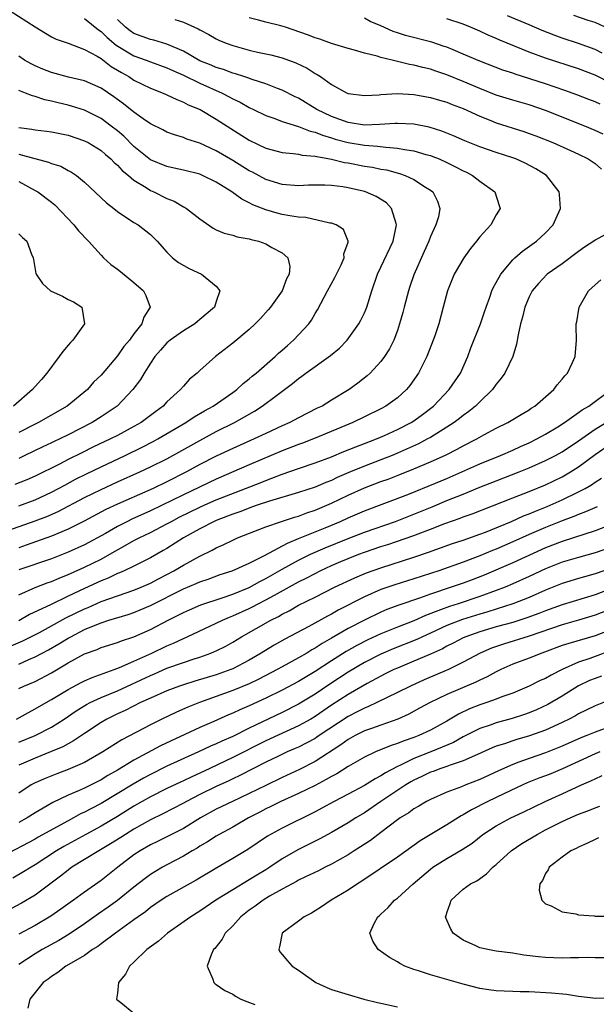
# Model space of a CAD drawing. Units: inches. Extents: x 2559000 to 2562000, y 1554000 to 1557000.
# Drawn here: x 2559699 to 2559769, y 1554894 to 1555014 of the extents above; entities that cross this region are included whole.
import ezdxf

# ---------------------------------------------------------------- set-up
doc = ezdxf.new("R2010")
doc.units = ezdxf.units.IN
doc.header["$MEASUREMENT"] = 0
doc.layers.add('LD25591554_2ft', color=75, linetype='Continuous')

msp = doc.modelspace()

# ---------------------------------------------------------------- linework, layer by layer
at = {"layer": 'LD25591554_2ft'}
for points, elevation in [([(2559697.98, 1555015), (2559701, 1555013.05), (2559702.26, 1555012.26), (2559703, 1555011.84), (2559703.54, 1555011.54), (2559705, 1555011.05), (2559707, 1555010.3), (2559708.53, 1555009.47), (2559709, 1555009.18), (2559710.23, 1555008.23), (2559711, 1555007.79), (2559711.48, 1555007.48), (2559712.38, 1555007), (2559713, 1555006.58), (2559715, 1555005.6), (2559716.54, 1555005), (2559717, 1555004.79), (2559718.2, 1555004.2), (2559719, 1555003.91), (2559719.59, 1555003.59), (2559721.03, 1555003), (2559723, 1555001.85), (2559727, 1554999.27), (2559729, 1554998.3), (2559731, 1554997.79), (2559732.33, 1554997.67), (2559733, 1554997.57), (2559733.45, 1554997.45), (2559735, 1554997.33), (2559737, 1554996.96), (2559738.57, 1554996.57), (2559739, 1554996.51), (2559741, 1554996.14), (2559741.99, 1554995.99), (2559743, 1554995.77), (2559743.66, 1554995.66), (2559745.24, 1554995.24), (2559745.93, 1554995), (2559747, 1554994.49), (2559748.43, 1554993.57), (2559749, 1554993.22), (2559749.31, 1554993), (2559749.87, 1554991.87), (2559750.17, 1554991), (2559749.97, 1554989.97), (2559749.67, 1554989), (2559749, 1554987.57), (2559748.8, 1554987), (2559748.24, 1554985.76), (2559747, 1554982.92), (2559746.49, 1554981.51), (2559746.33, 1554981), (2559745.8, 1554979), (2559745.65, 1554978.35), (2559745.27, 1554977), (2559745, 1554976.19), (2559744.55, 1554975), (2559744.05, 1554973.95), (2559743.45, 1554973), (2559743, 1554972.4), (2559741.69, 1554971), (2559741.33, 1554970.67), (2559740.21, 1554969.79), (2559739.14, 1554969), (2559737, 1554967.72), (2559735.85, 1554967), (2559735.27, 1554966.73), (2559733, 1554965.57), (2559731.94, 1554965), (2559731, 1554964.6), (2559729, 1554963.68), (2559727.59, 1554963), (2559725, 1554961.86), (2559723, 1554960.92), (2559721, 1554959.89), (2559719.37, 1554959), (2559717, 1554957.8), (2559715.35, 1554957), (2559714.7, 1554956.7), (2559711, 1554955.07), (2559709.58, 1554954.42), (2559706.96, 1554953.04), (2559705, 1554952.05), (2559703, 1554951.19), (2559699.91, 1554950.09), (2559699, 1554949.79)], 6950), ([(2559707, 1555014.05), (2559708.68, 1555012.68), (2559709, 1555012.47), (2559709.74, 1555011.74), (2559710.83, 1555010.83), (2559713, 1555009.53), (2559714.49, 1555009), (2559715, 1555008.8), (2559717, 1555008.07), (2559717.72, 1555007.72), (2559719, 1555007.16), (2559721, 1555006.19), (2559723.72, 1555005), (2559724.56, 1555004.56), (2559725, 1555004.3), (2559725.88, 1555003.88), (2559727, 1555003.25), (2559727.53, 1555003), (2559729, 1555002.26), (2559730.1, 1555001.9), (2559731, 1555001.55), (2559733, 1555000.96), (2559734.39, 1555000.39), (2559735, 1555000.27), (2559735.88, 1554999.88), (2559737, 1554999.56), (2559737.42, 1554999.42), (2559739, 1554998.99), (2559741, 1554998.66), (2559742.57, 1554998.57), (2559743.58, 1554998.42), (2559745, 1554998.33), (2559745.85, 1554998.15), (2559747, 1554997.99), (2559748.44, 1554997.56), (2559749, 1554997.41), (2559749.31, 1554997.31), (2559750.05, 1554997), (2559751, 1554996.57), (2559752.06, 1554996.06), (2559753, 1554995.55), (2559753.38, 1554995.38), (2559754.1, 1554995), (2559755, 1554994.29), (2559756.82, 1554993), (2559757.36, 1554991.36), (2559757.47, 1554991), (2559757, 1554990.21), (2559756.35, 1554989), (2559755, 1554987.53), (2559754.59, 1554987), (2559753.88, 1554986.12), (2559753.08, 1554985), (2559751.9, 1554983), (2559751.07, 1554981), (2559750.56, 1554979), (2559750.01, 1554977), (2559749.53, 1554975.53), (2559749.34, 1554975), (2559748.57, 1554973), (2559747.57, 1554971), (2559746.51, 1554969.49), (2559746.1, 1554969), (2559745, 1554968.01), (2559743.59, 1554967), (2559743, 1554966.68), (2559741, 1554965.68), (2559739.57, 1554965), (2559735, 1554963.1), (2559733.49, 1554962.51), (2559733, 1554962.35), (2559731, 1554961.58), (2559727, 1554959.87), (2559723, 1554958.13), (2559719, 1554956.22), (2559715, 1554954.26), (2559712.75, 1554953.25), (2559712.23, 1554953), (2559711, 1554952.38), (2559709.54, 1554951.54), (2559707, 1554950.16), (2559705, 1554949.24), (2559703, 1554948.46), (2559699, 1554947.13)], 6952), ([(2559699, 1554944.1), (2559701, 1554944.97), (2559702.47, 1554945.53), (2559703, 1554945.7), (2559703.9, 1554946.1), (2559705, 1554946.53), (2559705.31, 1554946.69), (2559707, 1554947.43), (2559709, 1554948.42), (2559710.08, 1554949), (2559711, 1554949.54), (2559711.95, 1554950.05), (2559713, 1554950.66), (2559713.65, 1554951), (2559715, 1554951.64), (2559717, 1554952.68), (2559717.55, 1554953), (2559718.51, 1554953.49), (2559721, 1554954.73), (2559721.59, 1554955), (2559723, 1554955.62), (2559728.31, 1554957.69), (2559729, 1554957.97), (2559729.76, 1554958.24), (2559731, 1554958.74), (2559733, 1554959.43), (2559735, 1554960.09), (2559737, 1554960.85), (2559738.51, 1554961.49), (2559739.94, 1554962.06), (2559741, 1554962.44), (2559742.47, 1554963), (2559743.41, 1554963.41), (2559745, 1554964.15), (2559746.67, 1554965), (2559747, 1554965.21), (2559748.04, 1554965.96), (2559749.37, 1554967), (2559751.3, 1554969), (2559752.67, 1554971), (2559753.54, 1554973), (2559753.93, 1554974.07), (2559755.07, 1554977), (2559755.58, 1554978.42), (2559755.76, 1554979), (2559756.21, 1554980.21), (2559756.48, 1554981), (2559756.64, 1554981.36), (2559757, 1554981.99), (2559757.54, 1554983), (2559759, 1554984.74), (2559759.27, 1554985), (2559760.18, 1554985.82), (2559761.89, 1554987), (2559763, 1554988.05), (2559763.92, 1554989), (2559764.8, 1554991), (2559764.7, 1554992.7), (2559764.66, 1554993), (2559763.11, 1554995), (2559761.81, 1554995.81), (2559760.5, 1554996.5), (2559759.39, 1554997), (2559759, 1554997.15), (2559757, 1554997.8), (2559755, 1554998.48), (2559753.2, 1554999.2), (2559751.82, 1554999.82), (2559750.38, 1555000.38), (2559748.85, 1555000.85), (2559747, 1555001.22), (2559745, 1555001.32), (2559744.71, 1555001.29), (2559742.83, 1555001.17), (2559741, 1555001.12), (2559739, 1555001.43), (2559737, 1555002.14), (2559735.22, 1555003), (2559733, 1555004.37), (2559732.56, 1555004.56), (2559731, 1555005.36), (2559730.45, 1555005.55), (2559729, 1555006.11), (2559727.37, 1555006.63), (2559726.84, 1555006.84), (2559726.33, 1555007), (2559725.35, 1555007.35), (2559725, 1555007.43), (2559723.87, 1555007.87), (2559723, 1555008.12), (2559722.39, 1555008.39), (2559721, 1555008.93), (2559719, 1555010.07), (2559717, 1555010.93), (2559715.41, 1555011.41), (2559715, 1555011.5), (2559713, 1555012.25), (2559712.55, 1555012.55), (2559711.97, 1555013), (2559711, 1555013.92)], 6954), ([(2559717.95, 1555013.95), (2559719, 1555013.6), (2559720.34, 1555013), (2559720.81, 1555012.81), (2559721, 1555012.67), (2559722.11, 1555012.11), (2559723, 1555011.59), (2559723.39, 1555011.39), (2559724.34, 1555011), (2559725, 1555010.77), (2559727, 1555010.22), (2559728.02, 1555009.98), (2559729.64, 1555009.64), (2559731, 1555009.28), (2559732.67, 1555008.67), (2559734.02, 1555008.02), (2559735, 1555007.38), (2559735.26, 1555007.26), (2559735.65, 1555007), (2559737, 1555006.05), (2559738.89, 1555005), (2559739, 1555004.95), (2559741, 1555004.69), (2559742.79, 1555004.79), (2559743, 1555004.82), (2559745, 1555004.94), (2559747, 1555004.82), (2559749, 1555004.46), (2559750.12, 1555004.12), (2559751, 1555003.89), (2559751.63, 1555003.63), (2559753, 1555003.12), (2559755, 1555002.18), (2559756.35, 1555001.65), (2559757, 1555001.38), (2559760.34, 1555000.34), (2559761, 1555000.11), (2559761.81, 1554999.81), (2559763.87, 1554999), (2559766.04, 1554998.04), (2559767, 1554997.6), (2559768.17, 1554997), (2559769, 1554996.43), (2559769.77, 1554995.77)], 6956), ([(2559770, 1555000), (2559769, 1555000.47), (2559767.76, 1555001), (2559763, 1555002.88), (2559761, 1555003.56), (2559759, 1555004.13), (2559757, 1555004.75), (2559755, 1555005.55), (2559753, 1555006.42), (2559751, 1555007.23), (2559749.66, 1555007.66), (2559749, 1555007.89), (2559748.09, 1555008.09), (2559747, 1555008.4), (2559746.48, 1555008.48), (2559745, 1555008.84), (2559744.86, 1555008.86), (2559744.35, 1555009), (2559743, 1555009.32), (2559742.52, 1555009.48), (2559741, 1555009.86), (2559739.79, 1555010.21), (2559739, 1555010.41), (2559737, 1555011.03), (2559735.56, 1555011.56), (2559735, 1555011.72), (2559734.09, 1555012.09), (2559731.41, 1555013), (2559730.83, 1555013.17), (2559729, 1555013.59), (2559728.14, 1555013.86), (2559727, 1555014.13)], 6958), ([(2559769.64, 1555003.64), (2559769, 1555003.94), (2559768.23, 1555004.23), (2559766.8, 1555004.8), (2559765.33, 1555005.33), (2559763, 1555006.12), (2559759.3, 1555007.3), (2559759, 1555007.42), (2559757.8, 1555007.8), (2559755, 1555008.86), (2559753, 1555009.74), (2559751.77, 1555010.23), (2559751, 1555010.56), (2559750.67, 1555010.67), (2559749.16, 1555011.16), (2559745.99, 1555011.99), (2559745, 1555012.33), (2559744.49, 1555012.49), (2559743, 1555013.15), (2559741.7, 1555013.7), (2559741, 1555014.09)], 6960), ([(2559771, 1555006.18), (2559769, 1555007.16), (2559767, 1555007.95), (2559763, 1555009.24), (2559761, 1555009.97), (2559757.43, 1555011.43), (2559757, 1555011.63), (2559756.03, 1555012.03), (2559755, 1555012.53), (2559753.89, 1555013), (2559753, 1555013.36), (2559751, 1555014)], 6962), ([(2559769.86, 1555009.86), (2559769, 1555010.28), (2559767, 1555011), (2559765, 1555011.67), (2559764.03, 1555012.03), (2559762.59, 1555012.59), (2559761, 1555013.27), (2559758.36, 1555014.36)], 6964), ([(2559770.75, 1555012.75), (2559769, 1555013.58), (2559768.17, 1555013.83), (2559766.41, 1555014.41)], 6966), ([(2559697, 1554951.65), (2559701, 1554953.05), (2559702.41, 1554953.59), (2559703.79, 1554954.21), (2559707, 1554955.88), (2559709, 1554956.87), (2559711, 1554957.79), (2559713.71, 1554959), (2559715, 1554959.61), (2559717, 1554960.61), (2559721, 1554962.83), (2559723, 1554963.9), (2559725.23, 1554965), (2559727.63, 1554966.37), (2559728.59, 1554967), (2559730.3, 1554968.3), (2559732.27, 1554969.73), (2559733, 1554970.36), (2559733.38, 1554970.62), (2559733.88, 1554971), (2559736.88, 1554973.12), (2559737.97, 1554974.03), (2559738.89, 1554975), (2559740.33, 1554977), (2559740.56, 1554977.44), (2559741, 1554978.33), (2559741.21, 1554978.79), (2559741.28, 1554979), (2559741.9, 1554981), (2559742.58, 1554983), (2559743, 1554983.85), (2559744.48, 1554987), (2559744.9, 1554989), (2559744.83, 1554989.17), (2559744.28, 1554991), (2559743.67, 1554991.67), (2559742.43, 1554992.43), (2559741.13, 1554993), (2559741, 1554993.04), (2559739, 1554993.51), (2559738.38, 1554993.62), (2559737, 1554993.78), (2559736.17, 1554993.83), (2559734.2, 1554993.8), (2559733, 1554993.75), (2559731, 1554993.9), (2559729, 1554994.52), (2559727.38, 1554995.38), (2559727, 1554995.57), (2559725, 1554996.81), (2559723, 1554997.99), (2559721, 1554998.91), (2559719.42, 1554999.42), (2559719, 1554999.6), (2559717.91, 1554999.91), (2559717, 1555000.27), (2559716.52, 1555000.52), (2559715, 1555001.28), (2559714.13, 1555001.87), (2559713, 1555002.67), (2559711.71, 1555003.71), (2559711, 1555004.21), (2559710.55, 1555004.55), (2559709, 1555005.59), (2559707, 1555006.49), (2559705.05, 1555006.95), (2559703, 1555007.5), (2559701.92, 1555007.92), (2559701, 1555008.31), (2559700.53, 1555008.53), (2559699.71, 1555009), (2559699, 1555009.47)], 6948), ([(2559699, 1554954.89), (2559701, 1554955.62), (2559703, 1554956.56), (2559703.85, 1554957), (2559704.59, 1554957.41), (2559705.89, 1554958.11), (2559707.23, 1554958.77), (2559709, 1554959.63), (2559711.93, 1554961), (2559714, 1554962), (2559715.32, 1554962.68), (2559715.9, 1554963), (2559719.3, 1554965), (2559720.31, 1554965.69), (2559721.57, 1554966.43), (2559722.63, 1554967), (2559725, 1554968.63), (2559725.5, 1554969), (2559726.27, 1554969.73), (2559727, 1554970.3), (2559727.37, 1554970.63), (2559727.83, 1554971), (2559730.14, 1554973), (2559730.57, 1554973.43), (2559731, 1554973.8), (2559731.63, 1554974.37), (2559732.37, 1554975), (2559734.25, 1554977), (2559734.57, 1554977.43), (2559735, 1554978.22), (2559735.3, 1554978.7), (2559736.5, 1554981), (2559737.41, 1554982.59), (2559738.16, 1554984.16), (2559738.53, 1554985), (2559738.51, 1554985.49), (2559739, 1554986.9), (2559739.03, 1554987.03), (2559738.45, 1554988.45), (2559737.58, 1554989), (2559737, 1554989.21), (2559736.78, 1554989.22), (2559733.89, 1554989.89), (2559733, 1554989.93), (2559731.92, 1554990.08), (2559731, 1554990.26), (2559730.41, 1554990.41), (2559729, 1554990.81), (2559727.45, 1554991.45), (2559727, 1554991.69), (2559726.11, 1554992.11), (2559724.89, 1554993), (2559723, 1554994.17), (2559721.31, 1554995), (2559721, 1554995.14), (2559719, 1554995.65), (2559717.9, 1554995.9), (2559717, 1554996.07), (2559715, 1554996.89), (2559713, 1554998.52), (2559711.76, 1554999.76), (2559711, 1555000.41), (2559710.25, 1555001), (2559709, 1555001.92), (2559707, 1555002.92), (2559705.41, 1555003.41), (2559705, 1555003.53), (2559703.81, 1555003.81), (2559703, 1555004.03), (2559702.18, 1555004.18), (2559701, 1555004.58), (2559700.66, 1555004.65), (2559699.83, 1555005), (2559699, 1555005.3)], 6946), ([(2559699, 1555000.8), (2559700.61, 1555000.61), (2559701, 1555000.53), (2559702.38, 1555000.38), (2559703, 1555000.29), (2559705, 1554999.89), (2559707, 1554999.22), (2559707.42, 1554999), (2559709, 1554998.02), (2559709.53, 1554997.53), (2559710.18, 1554997), (2559710.58, 1554996.58), (2559711, 1554996.23), (2559711.58, 1554995.58), (2559712.32, 1554995), (2559713, 1554994.42), (2559714.47, 1554993.53), (2559715, 1554993.18), (2559715.41, 1554993), (2559717, 1554992.19), (2559717.87, 1554991.87), (2559719, 1554991.2), (2559719.14, 1554991.14), (2559719.37, 1554991), (2559721, 1554989.72), (2559722.61, 1554988.61), (2559723, 1554988.41), (2559723.97, 1554987.97), (2559725, 1554987.75), (2559725.54, 1554987.54), (2559727, 1554987.3), (2559727.22, 1554987.22), (2559728.14, 1554987), (2559729, 1554986.69), (2559729.75, 1554986.25), (2559731, 1554985.6), (2559731.7, 1554985), (2559731.93, 1554983.93), (2559731.84, 1554983), (2559731.54, 1554982.46), (2559731.01, 1554981), (2559729.58, 1554979), (2559729.32, 1554978.68), (2559728.37, 1554977.63), (2559727.74, 1554977), (2559727, 1554976.3), (2559725, 1554974.65), (2559722.9, 1554973), (2559721, 1554971.3), (2559720.68, 1554971), (2559719.74, 1554970.26), (2559719, 1554969.43), (2559718.65, 1554969), (2559717, 1554967.5), (2559716.54, 1554967), (2559715.65, 1554966.35), (2559713.88, 1554965), (2559713, 1554964.5), (2559711, 1554963.43), (2559710.17, 1554963), (2559708.01, 1554961.99), (2559706.67, 1554961.33), (2559705, 1554960.51), (2559703.96, 1554959.96), (2559701, 1554958.47), (2559699.97, 1554958.03), (2559698.54, 1554957.46)], 6944), ([(2559699, 1554997.6), (2559700.95, 1554997.05), (2559702.63, 1554996.63), (2559703, 1554996.46), (2559704.11, 1554996.11), (2559705, 1554995.61), (2559705.41, 1554995.41), (2559706.01, 1554995), (2559707, 1554994.18), (2559709.67, 1554991.67), (2559710.55, 1554991), (2559711, 1554990.63), (2559713, 1554989.3), (2559713.52, 1554989), (2559715, 1554987.82), (2559715.82, 1554987), (2559717, 1554985.69), (2559717.68, 1554985), (2559718.42, 1554984.42), (2559719.69, 1554983.69), (2559721.21, 1554983), (2559723, 1554981.55), (2559723.43, 1554981), (2559723, 1554979.68), (2559722.8, 1554979), (2559721, 1554977.49), (2559720.72, 1554977.28), (2559720.4, 1554977), (2559719, 1554976.15), (2559717.4, 1554975), (2559717, 1554974.66), (2559716.22, 1554973.78), (2559715.55, 1554973), (2559715, 1554972.2), (2559714.23, 1554971), (2559713.79, 1554970.21), (2559712.88, 1554969), (2559710.97, 1554967), (2559709, 1554965.68), (2559707.91, 1554965), (2559705, 1554963.5), (2559703.99, 1554963), (2559703.31, 1554962.69), (2559703, 1554962.53), (2559701.94, 1554962.06), (2559699.76, 1554961), (2559699, 1554960.64)], 6942), ([(2559699, 1554994.25), (2559701, 1554993.18), (2559701.32, 1554993), (2559703, 1554991.74), (2559703.41, 1554991.41), (2559705.71, 1554989), (2559706.26, 1554988.26), (2559707.47, 1554987), (2559709, 1554985.32), (2559709.31, 1554985), (2559710.18, 1554984.19), (2559711, 1554983.62), (2559711.35, 1554983.35), (2559713, 1554981.99), (2559714.16, 1554981), (2559714.44, 1554980.44), (2559714.95, 1554979), (2559714.22, 1554977.78), (2559713.96, 1554977), (2559713, 1554975.76), (2559712.44, 1554975), (2559711.79, 1554974.21), (2559711, 1554973.08), (2559709, 1554970.76), (2559708.09, 1554969.91), (2559707.35, 1554969), (2559704.87, 1554967), (2559701.4, 1554965), (2559701, 1554964.81), (2559699, 1554963.79)], 6940), ([(2559699, 1554987.9), (2559699.48, 1554987.48), (2559699.97, 1554987), (2559700.55, 1554985.45), (2559700.76, 1554985), (2559700.81, 1554984.81), (2559701.09, 1554983.09), (2559701.12, 1554983), (2559701.89, 1554981.89), (2559702.88, 1554981), (2559702.95, 1554980.95), (2559704.33, 1554980.33), (2559705, 1554979.93), (2559705.65, 1554979.65), (2559706.67, 1554979), (2559707.01, 1554977), (2559705.56, 1554975), (2559705.28, 1554974.72), (2559705, 1554974.41), (2559704.36, 1554973.64), (2559703.93, 1554973), (2559702.41, 1554971), (2559701.78, 1554970.22), (2559701, 1554969.39), (2559700.66, 1554969), (2559698.35, 1554967)], 6938), ([(2559771, 1554988.24), (2559769, 1554987.13), (2559768.84, 1554987), (2559767.72, 1554986.28), (2559767, 1554985.78), (2559765, 1554984.26), (2559763.2, 1554983), (2559762.12, 1554981.88), (2559761.37, 1554981), (2559761, 1554980.27), (2559760.47, 1554979), (2559760.19, 1554977.81), (2559759.96, 1554977), (2559759.66, 1554975.66), (2559759.48, 1554974.52), (2559759, 1554973), (2559758.05, 1554971), (2559757.61, 1554970.39), (2559757, 1554969.67), (2559756.54, 1554969), (2559755, 1554967.53), (2559754.47, 1554967), (2559753.67, 1554966.33), (2559753, 1554965.86), (2559752.53, 1554965.47), (2559751.89, 1554965), (2559751, 1554964.42), (2559749, 1554963.19), (2559748.66, 1554963), (2559747.57, 1554962.43), (2559745, 1554961.27), (2559744.36, 1554961), (2559743, 1554960.46), (2559741, 1554959.72), (2559739.08, 1554958.92), (2559737.69, 1554958.31), (2559737, 1554957.98), (2559736.29, 1554957.71), (2559735, 1554957.15), (2559733, 1554956.51), (2559729.47, 1554955.47), (2559728.08, 1554955), (2559727.29, 1554954.71), (2559727, 1554954.62), (2559725.84, 1554954.16), (2559725, 1554953.88), (2559724.38, 1554953.62), (2559723, 1554953.11), (2559722.75, 1554953), (2559721, 1554952.08), (2559719.03, 1554951), (2559717, 1554949.72), (2559716.55, 1554949.45), (2559715, 1554948.59), (2559713, 1554947.56), (2559711.83, 1554947), (2559711.25, 1554946.75), (2559711, 1554946.66), (2559709.88, 1554946.12), (2559709, 1554945.79), (2559707, 1554944.86), (2559705, 1554943.91), (2559702.86, 1554942.86), (2559700.32, 1554941.68), (2559699, 1554940.94)], 6956), ([(2559698.1, 1554937.9), (2559699.5, 1554938.5), (2559701.52, 1554939.52), (2559703, 1554940.31), (2559704.73, 1554941.27), (2559707, 1554942.39), (2559707.44, 1554942.56), (2559709, 1554943.26), (2559711, 1554943.97), (2559713, 1554944.65), (2559713.86, 1554945), (2559715, 1554945.51), (2559715.97, 1554946.03), (2559717.84, 1554947), (2559719, 1554947.7), (2559721, 1554948.79), (2559722.5, 1554949.5), (2559723, 1554949.8), (2559723.85, 1554950.15), (2559725, 1554950.73), (2559725.59, 1554951), (2559729, 1554952.34), (2559730.94, 1554953), (2559732.5, 1554953.5), (2559733, 1554953.64), (2559733.98, 1554954.02), (2559735, 1554954.36), (2559737, 1554955.22), (2559739, 1554956.17), (2559741, 1554957.08), (2559743, 1554957.84), (2559743.86, 1554958.14), (2559745.3, 1554958.7), (2559747, 1554959.39), (2559749, 1554960.22), (2559750.93, 1554961.07), (2559752.25, 1554961.75), (2559753, 1554962.16), (2559754.64, 1554963), (2559755.49, 1554963.49), (2559757, 1554964.31), (2559758.4, 1554965), (2559760.01, 1554965.99), (2559761, 1554966.56), (2559761.26, 1554966.74), (2559761.68, 1554967), (2559764.01, 1554969), (2559764.42, 1554969.58), (2559765, 1554970.27), (2559765.32, 1554970.68), (2559765.67, 1554971), (2559766.27, 1554972.27), (2559766.57, 1554973), (2559766.74, 1554975), (2559766.7, 1554976.7), (2559766.72, 1554977), (2559766.79, 1554977.21), (2559767.08, 1554979), (2559768.22, 1554981), (2559768.63, 1554981.37), (2559769, 1554981.73), (2559769.69, 1554982.31)], 6958), ([(2559699, 1554935.68), (2559700.23, 1554936.23), (2559701, 1554936.54), (2559701.84, 1554937), (2559702.61, 1554937.39), (2559703.88, 1554938.12), (2559705, 1554938.82), (2559705.32, 1554939), (2559707, 1554939.86), (2559708.49, 1554940.49), (2559709, 1554940.69), (2559709.96, 1554941), (2559712.29, 1554941.71), (2559713, 1554941.95), (2559713.75, 1554942.25), (2559715, 1554942.79), (2559719, 1554944.79), (2559720.56, 1554945.44), (2559721, 1554945.65), (2559722.01, 1554945.99), (2559723.46, 1554946.54), (2559724.94, 1554947), (2559727, 1554947.91), (2559728.84, 1554948.84), (2559731.63, 1554950.37), (2559733, 1554950.9), (2559736.22, 1554952.22), (2559738.08, 1554953), (2559739, 1554953.42), (2559741, 1554954.28), (2559746.28, 1554956.28), (2559749.64, 1554957.64), (2559751, 1554958.21), (2559752.83, 1554959), (2559755, 1554960), (2559757.52, 1554961), (2559759, 1554961.64), (2559759.93, 1554962.07), (2559761, 1554962.54), (2559761.95, 1554963), (2559763, 1554963.58), (2559764.47, 1554964.47), (2559765.31, 1554965), (2559767, 1554966.21), (2559767.44, 1554966.56), (2559768.24, 1554967), (2559770.98, 1554969)], 6960), ([(2559699, 1554932.72), (2559699.61, 1554933), (2559701, 1554933.56), (2559703, 1554934.61), (2559705, 1554935.81), (2559707, 1554936.9), (2559708.54, 1554937.46), (2559709, 1554937.67), (2559711, 1554938.3), (2559711.5, 1554938.5), (2559713, 1554938.97), (2559715, 1554939.86), (2559717.14, 1554941), (2559719, 1554941.95), (2559719.73, 1554942.27), (2559721.14, 1554942.86), (2559723.73, 1554943.73), (2559725, 1554944.18), (2559727, 1554944.99), (2559728.29, 1554945.71), (2559729, 1554946.05), (2559731, 1554947.19), (2559733, 1554948.29), (2559734.46, 1554949), (2559736.22, 1554949.78), (2559739, 1554950.91), (2559741, 1554951.69), (2559744.75, 1554953), (2559747, 1554953.86), (2559749.23, 1554954.77), (2559751, 1554955.52), (2559753, 1554956.32), (2559755, 1554957.14), (2559757, 1554957.94), (2559759.77, 1554959), (2559761, 1554959.5), (2559763, 1554960.38), (2559764.19, 1554961), (2559765, 1554961.45), (2559767, 1554962.78), (2559769, 1554964.2), (2559770.34, 1554965)], 6962), ([(2559698.74, 1554929), (2559700.19, 1554929.81), (2559701, 1554930.22), (2559702.33, 1554931), (2559703, 1554931.37), (2559705, 1554932.6), (2559706.57, 1554933.43), (2559707, 1554933.65), (2559707.94, 1554934.06), (2559710.61, 1554935), (2559711.24, 1554935.24), (2559713, 1554936.01), (2559715.19, 1554937), (2559717, 1554937.89), (2559717.79, 1554938.21), (2559719, 1554938.79), (2559719.48, 1554939), (2559723, 1554940.63), (2559723.74, 1554941), (2559724.62, 1554941.38), (2559725, 1554941.52), (2559727, 1554942.44), (2559727.38, 1554942.62), (2559728.07, 1554943), (2559729, 1554943.46), (2559730.05, 1554944.05), (2559733, 1554945.65), (2559733.91, 1554946.09), (2559735, 1554946.69), (2559735.61, 1554947), (2559737, 1554947.64), (2559738.11, 1554948.11), (2559739, 1554948.48), (2559740.31, 1554949), (2559741, 1554949.26), (2559743, 1554949.93), (2559743.82, 1554950.18), (2559747, 1554951.3), (2559747.5, 1554951.5), (2559749, 1554952.05), (2559750.74, 1554952.74), (2559752.61, 1554953.39), (2559753, 1554953.55), (2559754.08, 1554953.92), (2559759, 1554955.86), (2559761, 1554956.63), (2559763, 1554957.44), (2559765, 1554958.4), (2559766.02, 1554959), (2559767, 1554959.62), (2559769, 1554961.13), (2559771, 1554962.51)], 6964), ([(2559699, 1554926.18), (2559701.02, 1554927), (2559703, 1554928.03), (2559704.53, 1554929), (2559706, 1554930), (2559707.24, 1554930.76), (2559707.7, 1554931), (2559709, 1554931.61), (2559711, 1554932.43), (2559715, 1554934.3), (2559715.5, 1554934.5), (2559717, 1554935.16), (2559719, 1554935.88), (2559720.32, 1554936.32), (2559721, 1554936.53), (2559722.32, 1554937), (2559722.8, 1554937.2), (2559723, 1554937.29), (2559724.14, 1554937.86), (2559725, 1554938.34), (2559726.07, 1554939), (2559729.61, 1554941), (2559730.54, 1554941.46), (2559731, 1554941.73), (2559731.85, 1554942.15), (2559733, 1554942.81), (2559735, 1554943.79), (2559737.36, 1554945), (2559739.84, 1554946.16), (2559741.25, 1554946.75), (2559743, 1554947.37), (2559747, 1554948.65), (2559748.76, 1554949.24), (2559751.7, 1554950.3), (2559753, 1554950.72), (2559755, 1554951.43), (2559755.7, 1554951.7), (2559758.84, 1554953), (2559760.33, 1554953.67), (2559761, 1554953.91), (2559761.75, 1554954.25), (2559763.19, 1554954.81), (2559765, 1554955.61), (2559767, 1554956.57), (2559767.81, 1554957), (2559768.56, 1554957.44), (2559769, 1554957.76), (2559769.77, 1554958.23)], 6966), ([(2559769.24, 1554954.76), (2559767.86, 1554954.14), (2559767, 1554953.83), (2559766.42, 1554953.58), (2559765, 1554953.06), (2559763, 1554952.26), (2559761, 1554951.4), (2559759, 1554950.51), (2559757, 1554949.64), (2559756.54, 1554949.46), (2559755, 1554948.82), (2559753, 1554948.04), (2559750.02, 1554947), (2559747, 1554946.01), (2559744.7, 1554945.3), (2559743, 1554944.71), (2559741, 1554943.83), (2559737.8, 1554942.2), (2559737, 1554941.72), (2559736.52, 1554941.48), (2559734.22, 1554940.22), (2559731.31, 1554938.69), (2559730.03, 1554937.97), (2559728.78, 1554937.22), (2559728.44, 1554937), (2559727, 1554936.15), (2559725, 1554935.11), (2559724.75, 1554935), (2559723, 1554934.38), (2559720.41, 1554933.59), (2559719, 1554933.15), (2559718.55, 1554933), (2559717, 1554932.42), (2559715, 1554931.55), (2559713.81, 1554931), (2559711.95, 1554930.05), (2559711, 1554929.62), (2559709.71, 1554929), (2559709, 1554928.58), (2559707, 1554927.26), (2559705.66, 1554926.34), (2559705, 1554926), (2559704.37, 1554925.63), (2559702.86, 1554925), (2559701, 1554924.26), (2559699, 1554923.4)], 6968), ([(2559771, 1554952.62), (2559769, 1554951.85), (2559766.39, 1554951), (2559765, 1554950.57), (2559763, 1554949.79), (2559759, 1554947.97), (2559755.52, 1554946.48), (2559754.09, 1554945.91), (2559753, 1554945.49), (2559751.54, 1554945), (2559749, 1554944.17), (2559747.68, 1554943.68), (2559745.17, 1554942.83), (2559743.72, 1554942.28), (2559743, 1554941.98), (2559741, 1554941.02), (2559739, 1554939.98), (2559737, 1554938.81), (2559735.84, 1554938.16), (2559735, 1554937.59), (2559734.61, 1554937.39), (2559733.98, 1554937), (2559733, 1554936.43), (2559731, 1554935.35), (2559730.38, 1554935), (2559728.16, 1554933.84), (2559727, 1554933.29), (2559725, 1554932.46), (2559723, 1554931.72), (2559720.96, 1554931), (2559719.55, 1554930.45), (2559718.16, 1554929.84), (2559716.39, 1554929), (2559715, 1554928.31), (2559711.52, 1554926.48), (2559709.21, 1554925), (2559707, 1554923.74), (2559705, 1554922.86), (2559703.64, 1554922.36), (2559702.21, 1554921.79), (2559701, 1554921.25), (2559700.53, 1554921), (2559699, 1554920)], 6970), ([(2559771, 1554949.87), (2559769, 1554949.17), (2559767, 1554948.62), (2559765, 1554948.03), (2559763, 1554947.23), (2559761, 1554946.29), (2559759, 1554945.4), (2559758.07, 1554945), (2559757, 1554944.59), (2559755, 1554943.87), (2559752.36, 1554943), (2559751.32, 1554942.68), (2559750.25, 1554942.25), (2559748.42, 1554941.58), (2559747, 1554940.94), (2559745, 1554940.17), (2559743, 1554939.36), (2559741.39, 1554938.61), (2559740.06, 1554937.94), (2559738.79, 1554937.21), (2559737, 1554936.06), (2559735, 1554934.76), (2559733, 1554933.57), (2559731, 1554932.5), (2559729, 1554931.52), (2559727, 1554930.61), (2559725.87, 1554930.13), (2559725, 1554929.71), (2559724.5, 1554929.5), (2559722.71, 1554928.71), (2559721, 1554927.99), (2559716.24, 1554925.76), (2559713, 1554924.02), (2559711, 1554922.81), (2559709.84, 1554922.16), (2559709, 1554921.63), (2559707, 1554920.6), (2559706.27, 1554920.27), (2559705, 1554919.74), (2559703.13, 1554918.87), (2559702.47, 1554918.47), (2559701, 1554917.63), (2559700.03, 1554917), (2559699, 1554916.42)], 6972), ([(2559771, 1554947.31), (2559769, 1554946.61), (2559767.73, 1554946.27), (2559767, 1554946.06), (2559765, 1554945.45), (2559763, 1554944.64), (2559761, 1554943.76), (2559759.02, 1554942.98), (2559755.98, 1554942.02), (2559755, 1554941.75), (2559752.9, 1554941.1), (2559751, 1554940.34), (2559749, 1554939.42), (2559748.05, 1554939), (2559747.34, 1554938.66), (2559744.47, 1554937.53), (2559743, 1554936.89), (2559741, 1554935.86), (2559739, 1554934.69), (2559736.78, 1554933.22), (2559735, 1554932.03), (2559733, 1554930.81), (2559731, 1554929.8), (2559727, 1554927.91), (2559725, 1554926.9), (2559723.67, 1554926.33), (2559723, 1554926), (2559722.29, 1554925.71), (2559720.84, 1554925), (2559717, 1554923.27), (2559715, 1554922.28), (2559714.17, 1554921.83), (2559712.9, 1554921.1), (2559709, 1554918.74), (2559707.85, 1554918.15), (2559707, 1554917.69), (2559706.52, 1554917.48), (2559705.66, 1554917), (2559705, 1554916.66), (2559701.36, 1554914.64), (2559701, 1554914.43), (2559697, 1554912.32)], 6974), ([(2559771, 1554944.83), (2559769, 1554944.08), (2559765, 1554942.87), (2559763, 1554942.14), (2559762.19, 1554941.81), (2559760.73, 1554941.27), (2559759, 1554940.74), (2559757, 1554940.19), (2559755, 1554939.6), (2559753.32, 1554939), (2559753, 1554938.85), (2559751.79, 1554938.21), (2559751, 1554937.83), (2559750.47, 1554937.53), (2559749, 1554936.87), (2559747, 1554936.01), (2559745, 1554935.19), (2559744.57, 1554935), (2559743.53, 1554934.47), (2559743, 1554934.21), (2559741.32, 1554933.32), (2559739, 1554931.99), (2559737, 1554930.68), (2559735, 1554929.31), (2559734.47, 1554929), (2559733, 1554928.18), (2559729, 1554926.36), (2559725, 1554924.33), (2559722.23, 1554923), (2559721, 1554922.42), (2559720.01, 1554921.99), (2559719, 1554921.5), (2559718.65, 1554921.35), (2559717, 1554920.55), (2559715, 1554919.55), (2559713, 1554918.41), (2559711, 1554917.17), (2559709, 1554915.98), (2559707.15, 1554915), (2559704.47, 1554913.53), (2559703.6, 1554913), (2559701, 1554911.28), (2559700.5, 1554911), (2559699.57, 1554910.43), (2559698.3, 1554909.7)], 6976), ([(2559771, 1554942.37), (2559769, 1554941.61), (2559767, 1554941), (2559765, 1554940.44), (2559761, 1554939.05), (2559757.89, 1554938.11), (2559756.41, 1554937.59), (2559755.03, 1554937), (2559753, 1554935.89), (2559751.2, 1554935), (2559748.25, 1554933.75), (2559746.58, 1554933), (2559745, 1554932.21), (2559742.51, 1554931), (2559741.49, 1554930.51), (2559741, 1554930.34), (2559740.13, 1554929.87), (2559739, 1554929.32), (2559735.51, 1554927), (2559735.22, 1554926.78), (2559735, 1554926.65), (2559733, 1554925.59), (2559732.59, 1554925.41), (2559731.62, 1554925), (2559730.46, 1554924.46), (2559729, 1554923.75), (2559727.53, 1554923), (2559725.87, 1554922.13), (2559725, 1554921.73), (2559724.51, 1554921.49), (2559723, 1554920.81), (2559721, 1554919.83), (2559719.38, 1554919), (2559719, 1554918.78), (2559716.52, 1554917.48), (2559715, 1554916.75), (2559713, 1554915.63), (2559711.98, 1554915), (2559711.39, 1554914.61), (2559710.17, 1554913.83), (2559708.72, 1554913), (2559707, 1554911.93), (2559705.46, 1554911), (2559705, 1554910.67), (2559704.09, 1554909.91), (2559701, 1554907.61), (2559699.36, 1554906.64), (2559698.04, 1554905.96)], 6978), ([(2559771, 1554939.88), (2559769, 1554939.12), (2559765.81, 1554938.19), (2559765, 1554937.91), (2559762.88, 1554937.12), (2559762.52, 1554937), (2559761, 1554936.39), (2559759, 1554935.65), (2559757.54, 1554935), (2559757, 1554934.73), (2559755.89, 1554934.11), (2559755, 1554933.72), (2559754.53, 1554933.47), (2559751, 1554931.97), (2559748.98, 1554931), (2559747.7, 1554930.3), (2559746.39, 1554929.61), (2559745.05, 1554929), (2559743, 1554928.25), (2559741.86, 1554927.86), (2559741, 1554927.55), (2559739.88, 1554927), (2559739, 1554926.52), (2559738.13, 1554925.87), (2559735, 1554923.86), (2559733.11, 1554922.89), (2559731, 1554921.91), (2559729, 1554920.95), (2559727, 1554919.94), (2559724.98, 1554919), (2559723, 1554918.04), (2559721.09, 1554917), (2559719, 1554915.72), (2559715.87, 1554914.13), (2559715, 1554913.73), (2559713.75, 1554913), (2559713, 1554912.5), (2559711.03, 1554911), (2559709, 1554909.39), (2559707, 1554907.99), (2559705.66, 1554907), (2559705.26, 1554906.74), (2559704.1, 1554905.9), (2559702.92, 1554905.08), (2559701, 1554903.95), (2559699, 1554902.9)], 6980), ([(2559770.77, 1554937.23), (2559769, 1554936.61), (2559768.37, 1554936.37), (2559767, 1554935.91), (2559765.01, 1554935), (2559763.66, 1554934.34), (2559763, 1554933.94), (2559762.34, 1554933.66), (2559761, 1554932.99), (2559759, 1554932.16), (2559757.69, 1554931.69), (2559757, 1554931.41), (2559755.87, 1554931), (2559755, 1554930.71), (2559753.77, 1554930.23), (2559752.41, 1554929.59), (2559751, 1554928.76), (2559749, 1554927.66), (2559747.6, 1554927), (2559747, 1554926.77), (2559745.69, 1554926.31), (2559745, 1554926.01), (2559744.23, 1554925.77), (2559742.32, 1554925), (2559741, 1554924.39), (2559739, 1554923.23), (2559737.64, 1554922.36), (2559737, 1554922.03), (2559736.36, 1554921.64), (2559735, 1554920.93), (2559733, 1554919.94), (2559730.85, 1554919), (2559729.63, 1554918.37), (2559729, 1554918.08), (2559728.3, 1554917.7), (2559726.92, 1554917), (2559725, 1554915.89), (2559723.36, 1554915), (2559723, 1554914.79), (2559721.92, 1554914.08), (2559721, 1554913.56), (2559720.66, 1554913.34), (2559720.07, 1554913), (2559719, 1554912.34), (2559717, 1554911.29), (2559716.47, 1554911), (2559715.54, 1554910.46), (2559715, 1554910.12), (2559714.35, 1554909.65), (2559713, 1554908.6), (2559711.02, 1554906.98), (2559709.86, 1554906.14), (2559708.68, 1554905.33), (2559707, 1554904.14), (2559705.12, 1554902.88), (2559703.88, 1554902.12), (2559701.84, 1554901), (2559701, 1554900.5), (2559699, 1554899.21)], 6982), ([(2559769.8, 1554934.2), (2559769, 1554933.94), (2559768.34, 1554933.66), (2559767, 1554933.02), (2559765, 1554931.78), (2559763.25, 1554930.75), (2559761.88, 1554930.12), (2559761, 1554929.75), (2559760.45, 1554929.55), (2559758.93, 1554929.07), (2559757, 1554928.54), (2559756.27, 1554928.27), (2559755, 1554927.84), (2559753, 1554926.82), (2559751.83, 1554926.17), (2559749.05, 1554925), (2559747, 1554924.19), (2559745.39, 1554923.39), (2559745, 1554923.22), (2559743.54, 1554922.46), (2559743, 1554922.09), (2559742.28, 1554921.72), (2559741, 1554920.92), (2559739, 1554919.87), (2559737.3, 1554919), (2559735.83, 1554918.17), (2559735, 1554917.73), (2559731, 1554915.77), (2559729.22, 1554914.78), (2559726.84, 1554913.16), (2559725, 1554912.05), (2559723.06, 1554910.94), (2559720.56, 1554909.44), (2559717, 1554907.44), (2559716.31, 1554907), (2559715, 1554906.1), (2559714.39, 1554905.61), (2559713.51, 1554905), (2559713, 1554904.62), (2559710.74, 1554903), (2559709, 1554901.7), (2559708.61, 1554901.39), (2559707.97, 1554901), (2559707, 1554900.3), (2559705.38, 1554899.38), (2559704.74, 1554899), (2559703.77, 1554898.23), (2559703, 1554897.76), (2559702.58, 1554897.42), (2559701.99, 1554897), (2559700.37, 1554895), (2559700.1, 1554893.9)], 6984), ([(2559771.66, 1554931.66), (2559769, 1554930.6), (2559767.94, 1554930.06), (2559767, 1554929.63), (2559766.61, 1554929.39), (2559765.87, 1554929), (2559765, 1554928.58), (2559763, 1554927.64), (2559761.05, 1554926.95), (2559759.49, 1554926.51), (2559759, 1554926.36), (2559758, 1554926), (2559757, 1554925.69), (2559756.5, 1554925.5), (2559754.71, 1554924.71), (2559753, 1554923.92), (2559751.41, 1554923.41), (2559751, 1554923.24), (2559750.26, 1554923), (2559749.36, 1554922.65), (2559749, 1554922.53), (2559747.98, 1554922.02), (2559747, 1554921.57), (2559746.64, 1554921.36), (2559746.03, 1554921), (2559743, 1554919), (2559741, 1554917.62), (2559739.94, 1554917), (2559739, 1554916.4), (2559737, 1554915.24), (2559735.56, 1554914.44), (2559732.9, 1554913.1), (2559731, 1554912.01), (2559729.49, 1554911), (2559729, 1554910.7), (2559727.94, 1554910.06), (2559727, 1554909.47), (2559725, 1554908.27), (2559722.96, 1554907), (2559721, 1554905.68), (2559719.89, 1554905), (2559717.09, 1554903), (2559715.98, 1554902.02), (2559714.58, 1554901), (2559713, 1554899.48), (2559712.46, 1554899), (2559711.99, 1554898.01), (2559711.12, 1554897), (2559711, 1554895.73), (2559710.9, 1554895), (2559710.94, 1554894.94), (2559711.41, 1554894.59), (2559713, 1554893.3)], 6986), ([(2559771, 1554928.13), (2559769, 1554927.42), (2559768.01, 1554927), (2559767.28, 1554926.72), (2559765, 1554925.69), (2559763, 1554924.88), (2559761, 1554924.22), (2559759.75, 1554923.75), (2559759, 1554923.5), (2559757.28, 1554922.72), (2559755, 1554921.65), (2559753.32, 1554921), (2559752.77, 1554920.77), (2559751, 1554920.12), (2559749, 1554919.24), (2559748.54, 1554919), (2559747.58, 1554918.42), (2559747, 1554918.09), (2559746.38, 1554917.62), (2559745.32, 1554917), (2559745, 1554916.77), (2559744.01, 1554916.01), (2559743, 1554915.21), (2559741.73, 1554914.27), (2559740.52, 1554913.48), (2559739.73, 1554913), (2559739, 1554912.53), (2559737, 1554911.38), (2559736.24, 1554911), (2559735.42, 1554910.58), (2559733.84, 1554909.84), (2559733, 1554909.42), (2559732.74, 1554909.26), (2559732.2, 1554909), (2559731, 1554908.35), (2559729.48, 1554907.48), (2559728.69, 1554907), (2559727.73, 1554906.27), (2559727, 1554905.78), (2559725.97, 1554905), (2559725, 1554903.91), (2559724.08, 1554903), (2559723.73, 1554902.27), (2559722.84, 1554901.16), (2559722.68, 1554901), (2559722.37, 1554900.37), (2559721.91, 1554899), (2559722.6, 1554897.4), (2559722.7, 1554897), (2559722.87, 1554896.87), (2559723, 1554896.79), (2559724.05, 1554896.05), (2559725, 1554895.6), (2559725.35, 1554895.35), (2559725.99, 1554895), (2559726.69, 1554894.69), (2559727.67, 1554894.33)], 6988), ([(2559769.6, 1554925), (2559769, 1554924.76), (2559765.04, 1554922.96), (2559763.64, 1554922.36), (2559763, 1554922.11), (2559762.19, 1554921.81), (2559760.76, 1554921.24), (2559760.22, 1554921), (2559757.93, 1554919.93), (2559755.99, 1554919), (2559754.01, 1554917.99), (2559753, 1554917.37), (2559752.75, 1554917.25), (2559751, 1554916.14), (2559747.78, 1554914.22), (2559745, 1554912.21), (2559740.67, 1554909.33), (2559740.14, 1554909), (2559739, 1554908.23), (2559736.97, 1554907), (2559735.79, 1554906.21), (2559735, 1554905.71), (2559734.55, 1554905.45), (2559733.68, 1554905), (2559733, 1554904.44), (2559731.01, 1554903), (2559730.67, 1554901.33), (2559730.58, 1554901), (2559730.73, 1554900.73), (2559731, 1554900.4), (2559731.66, 1554899.66), (2559732.21, 1554899), (2559733, 1554898.49), (2559735.08, 1554897), (2559736.41, 1554896.41), (2559737, 1554896.17), (2559739, 1554895.56), (2559740.94, 1554895), (2559742.59, 1554894.59), (2559743, 1554894.49), (2559745, 1554894.07)], 6990), ([(2559771, 1554895.11), (2559769.09, 1554895.09), (2559767, 1554895.33), (2559765.54, 1554895.54), (2559763.72, 1554895.72), (2559761, 1554895.87), (2559759.89, 1554895.89), (2559759, 1554895.94), (2559757.95, 1554895.95), (2559757, 1554896.02), (2559756.12, 1554896.12), (2559755, 1554896.29), (2559753, 1554896.81), (2559750.45, 1554897.55), (2559749, 1554897.95), (2559747.57, 1554898.43), (2559747, 1554898.59), (2559745.92, 1554899), (2559745.3, 1554899.3), (2559745, 1554899.51), (2559744.04, 1554900.04), (2559742.68, 1554901), (2559742.03, 1554902.03), (2559741.63, 1554903), (2559742.17, 1554904.17), (2559742.62, 1554905), (2559742.84, 1554905.16), (2559743, 1554905.32), (2559743.89, 1554906.11), (2559744.65, 1554907), (2559745, 1554907.26), (2559746.92, 1554909), (2559749, 1554910.76), (2559749.32, 1554911), (2559751, 1554912.08), (2559752.85, 1554913.15), (2559754.06, 1554913.94), (2559755.39, 1554915), (2559757, 1554916.04), (2559758.77, 1554917), (2559760.29, 1554917.71), (2559762.94, 1554919), (2559765, 1554919.91), (2559767.36, 1554921), (2559768.51, 1554921.49), (2559769, 1554921.75), (2559769.86, 1554922.14)], 6992), ([(2559771, 1554899.99), (2559769, 1554900), (2559768.03, 1554900.03), (2559767, 1554900.01), (2559766.02, 1554900.02), (2559765, 1554899.98), (2559763, 1554900.04), (2559762.12, 1554900.12), (2559760.35, 1554900.35), (2559759, 1554900.58), (2559757, 1554900.83), (2559756, 1554901), (2559755, 1554901.24), (2559754.53, 1554901.47), (2559753, 1554902.17), (2559751.77, 1554903), (2559751.48, 1554903.48), (2559750.86, 1554904.86), (2559750.84, 1554905), (2559750.9, 1554905.1), (2559751, 1554905.49), (2559751.41, 1554906.59), (2559751.53, 1554907), (2559753, 1554908.34), (2559753.86, 1554909), (2559754.63, 1554909.37), (2559755.81, 1554910.19), (2559756.57, 1554911), (2559757, 1554911.35), (2559758.82, 1554913), (2559760.12, 1554913.88), (2559761.99, 1554915), (2559763, 1554915.53), (2559765, 1554916.54), (2559766, 1554917), (2559767, 1554917.44), (2559768.14, 1554917.86), (2559769, 1554918.21), (2559769.58, 1554918.41)], 6994), ([(2559769.44, 1554914.56), (2559769, 1554914.38), (2559768.09, 1554913.91), (2559767, 1554913.46), (2559766.71, 1554913.29), (2559766.05, 1554913), (2559765, 1554912.23), (2559763.41, 1554911), (2559763.31, 1554910.69), (2559763, 1554910.24), (2559762.62, 1554909.38), (2559762.3, 1554909), (2559762.21, 1554908.21), (2559762.54, 1554907), (2559763, 1554906.57), (2559763.69, 1554906.31), (2559765, 1554905.6), (2559766.65, 1554905.35), (2559767, 1554905.23), (2559768.9, 1554905.1), (2559769, 1554905.08), (2559771, 1554905.05)], 6996)]:
    msp.add_lwpolyline(points, dxfattribs=dict(at, elevation=elevation))

doc.saveas('drawing.dxf')
